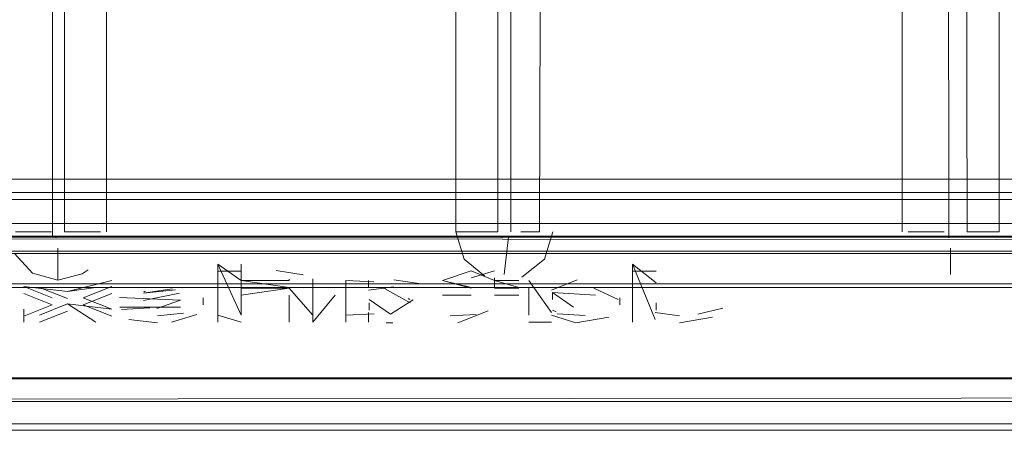
# Model space of a CAD drawing. Units: metres. Extents: x 2.2 to 5.95, y -3.93 to -0.33.
# Drawn here: x 4.08 to 4.12, y -2.05 to -2.04 of the extents above; entities that cross this region are included whole.
import ezdxf

# ---------------------------------------------------------------- set-up
doc = ezdxf.new("R2010")
doc.units = ezdxf.units.M
doc.header["$MEASUREMENT"] = 0

# ---------------------------------------------------------------- blocks, each defined once
blk = doc.blocks.new('4b9314d0-cc55-470f-a5e2-451ad979f353')
at = {"color": 161, "lineweight": 9, "true_color": 0x7f9fff}
for p, q in [((4.102566, -2.044649), (4.100833, -2.044649)), ((4.122658, -2.044649), (4.123217, -2.044649)), ((4.085446, -2.046385), (4.085695, -2.046217))]:
    blk.add_line(p, q, dxfattribs=at)
for points in [[(4.123198, -1.862748), (4.123217, -2.044649)], [(4.086453, -2.044649), (4.086453, -1.863024)], [(4.100833, -1.863024), (4.100833, -2.044649), (4.101184, -2.04578), (4.102026, -2.046479)], [(4.104276, -2.044649), (4.104835, -1.863024)], [(4.119215, -1.863024), (4.119215, -2.044649)], [(4.086206, -2.044649)], [(4.104485, -2.04578), (4.104835, -2.044649)], [(4.084452, -2.045328), (4.084452, -2.046649), (4.085446, -2.046385)], [(4.083399, -2.04635), (4.082661, -2.045541)], [(4.104485, -2.04578), (4.103557, -2.046514)], [(4.119425, -2.045541)], [(4.119425, -2.045541)], [(4.123017, -2.04552)], [(4.123017, -2.04552)], [(4.119738, -2.045997)], [(4.083399, -2.04635), (4.084452, -2.046649)], [(4.085695, -2.046217)], [(4.102834, -2.046403)], [(4.121939, -2.046514)], [(4.121939, -2.046514)], [(4.102834, -2.046649)], [(4.121216, -2.046649)]]:
    blk.add_lwpolyline(points, dxfattribs=at)
blk = doc.blocks.new('23984e28-f41d-4044-9df7-a765b94d8e50')
at = {"color": 161, "lineweight": 9, "true_color": 0x7f9fff}
for p, q in [((4.082698, -2.044649), (4.083774, -2.044649)), ((4.086206, -2.044649), (4.085894, -2.044649)), ((4.119462, -2.044649), (4.120948, -2.044649)), ((4.121216, -2.045328), (4.121216, -2.046403))]:
    blk.add_line(p, q, dxfattribs=at)
blk.add_lwpolyline([(4.103001, -2.044859), (4.102834, -2.046403)], dxfattribs=at)
blk = doc.blocks.new('d2159d24-fc14-4b23-bf6e-a1ca81c54af3')
at = {"color": 161, "lineweight": 9, "true_color": 0x7f9fff}
for p, q in [((4.103513, -2.044649), (4.104276, -2.044649)), ((4.122658, -2.044649), (4.121895, -2.044649))]:
    blk.add_line(p, q, dxfattribs=at)
for points in [[(4.084231, -2.044801), (4.084184, -1.863024), (4.082947, -1.863024)], [(4.08472, -1.863024), (4.08472, -2.044649), (4.085894, -2.044649)]]:
    blk.add_lwpolyline(points, dxfattribs=at)
blk = doc.blocks.new('adf0ed42-8f04-4986-b2b9-daa3be65be1d')
at = {"color": 161, "lineweight": 9, "true_color": 0x7f9fff}
for p, q in [((4.083774, -2.044649), (4.084184, -2.044649)), ((4.084379, -2.044907), (4.084344, -2.044894)), ((4.102726, -2.044894), (4.102761, -2.044907))]:
    blk.add_line(p, q, dxfattribs=at)
for points in [[(4.102575, -1.862957), (4.102566, -2.044649)], [(4.103102, -2.044649), (4.103102, -1.863024)], [(4.121143, -2.044907), (4.120948, -1.863024)], [(4.121895, -2.044649), (4.121484, -1.863024)], [(4.084231, -2.044801)], [(4.084502, -2.044913)], [(4.084502, -2.044913)], [(4.084585, -2.044882)], [(4.103001, -2.044859)], [(4.103099, -2.044689)], [(4.103099, -2.044689)], [(4.121412, -2.044832)], [(4.121484, -2.044649)], [(4.121216, -2.045328)]]:
    blk.add_lwpolyline(points, dxfattribs=at)
blk = doc.blocks.new('bfcf6afd-5f02-4c7e-a5ad-68e150ddb168')
at = {"color": 18, "lineweight": 9, "true_color": 0x000000}
blk.add_lwpolyline([(4.234509, -2.052241), (4.234509, -2.053337), (4.234509, -2.051633), (3.960406, -2.051633), (4.234509, -2.051406)], dxfattribs=at)
blk = doc.blocks.new('6416ad1c-fe5a-44a7-a9be-0be07d0478fb')
at = {"color": 18, "lineweight": 9, "true_color": 0x000000}
blk.add_lwpolyline([(4.234509, -2.044867), (3.960406, -2.044867), (3.960406, -2.046797), (3.960406, -2.044833), (4.234509, -2.044833), (4.235509, -2.044867), (4.235509, -2.046797), (4.235509, -2.053337), (4.235509, -2.052241)], dxfattribs=at)
blk = doc.blocks.new('f6fd464f-0567-4220-86b7-5f051f39717e')
at = {"color": 18, "lineweight": 9, "true_color": 0x000000}
blk.add_lwpolyline([(3.959405, -2.043328), (4.235509, -2.043328), (4.235509, -2.051063), (4.234509, -2.051063)], dxfattribs=at)
blk = doc.blocks.new('83fc781b-3d6e-41cf-a525-8ab233fb2cdf')
at = {"color": 18, "lineweight": 9, "true_color": 0x000000}
for points in [[(4.233508, -2.046941), (3.961406, -2.046941), (3.961406, -2.045445), (4.233508, -2.045445), (4.233508, -2.052556)], [(3.961406, -2.052556), (4.233508, -2.052556), (4.233508, -2.046941), (4.233508, -2.045445)]]:
    blk.add_lwpolyline(points, dxfattribs=at)
blk = doc.blocks.new('dbf9927a-f86e-44ff-bf3c-b449b7957025')
at = {"color": 18, "lineweight": 9, "true_color": 0x000000}
blk.add_lwpolyline([(4.233508, -2.052816), (3.961406, -2.052816), (3.961406, -2.046941)], dxfattribs=at)
blk = doc.blocks.new('47817e85-3707-464e-ba4e-fa32190ca384')
at = {"color": 18, "lineweight": 9, "true_color": 0x000000}
blk.add_line((4.097998, -2.050663), (3.975117, -2.050662), dxfattribs=at)
for points in [[(3.975117, -2.050704), (4.239162, -2.050704), (4.239162, -2.043693)], [(4.239119, -2.043696), (4.239119, -2.050662), (4.097998, -2.050663)], [(4.097998, -2.050662), (4.220879, -2.050661), (4.097998, -2.050656)]]:
    blk.add_lwpolyline(points, dxfattribs=at)
blk.add_lwpolyline([(3.975117, -2.050661), (3.956974, -2.050655), (4.097998, -2.050656)], close=True, dxfattribs=at)
blk = doc.blocks.new('ab2f662f-54dd-4ce6-ac32-8e52bb849387')
at = {"color": 18, "lineweight": 9, "true_color": 0x000000}
for points in [[(4.097462, -2.046706), (4.096308, -2.046652), (4.096308, -2.048082), (4.097467, -2.048032)], [(4.089618, -2.047995), (4.088548, -2.048112)], [(4.088548, -2.048112)], [(4.101669, -2.048057), (4.100597, -2.048104)], [(4.104775, -2.048082), (4.105777, -2.048402)], [(4.105006, -2.048032), (4.10617, -2.048095)], [(4.109046, -2.047967), (4.110048, -2.048112)], [(4.110048, -2.048112)], [(4.110808, -2.048046)], [(4.098999, -2.048336)]]:
    blk.add_lwpolyline(points, dxfattribs=at)
blk = doc.blocks.new('640fc524-9dcf-49f3-b71a-7b1711a18258')
at = {"color": 18, "lineweight": 9, "true_color": 0x000000}
for p, q in [((4.091037, -2.048372), (4.091037, -2.045989)), ((4.108118, -2.045989), (4.108118, -2.048372)), ((4.094942, -2.048372), (4.094942, -2.046977)), ((4.096308, -2.046652), (4.096308, -2.048372)), ((4.083046, -2.048372), (4.083046, -2.047829)), ((4.083689, -2.048372), (4.084849, -2.047912)), ((4.097236, -2.048372), (4.097236, -2.047967)), ((4.098238, -2.048402), (4.09797, -2.048393)), ((4.104775, -2.048372), (4.103847, -2.048372))]:
    blk.add_line(p, q, dxfattribs=at)
for points in [[(4.094942, -2.048082), (4.093977, -2.046977), (4.092002, -2.046977), (4.092002, -2.048082), (4.091037, -2.045989), (4.092002, -2.046652)], [(4.109046, -2.048257), (4.108118, -2.045989), (4.109083, -2.046756)], [(4.086664, -2.046901), (4.08549, -2.047367), (4.086664, -2.047833)], [(4.092002, -2.048082), (4.092002, -2.046977)], [(4.104775, -2.047967), (4.103847, -2.046652)], [(4.103847, -2.048082), (4.103847, -2.046942)], [(4.093977, -2.047266), (4.093977, -2.048372)], [(4.09587, -2.047266), (4.094942, -2.048372)], [(4.086664, -2.047833), (4.084849, -2.047622), (4.083689, -2.048082)], [(4.084849, -2.047622), (4.086009, -2.048372)], [(4.088236, -2.047787), (4.087071, -2.047855)], [(4.101158, -2.047754)], [(4.102287, -2.047826)], [(4.110808, -2.048046), (4.111835, -2.047801)], [(4.083046, -2.048082)], [(4.086664, -2.048082)], [(4.089122, -2.048371), (4.090169, -2.04806)], [(4.091037, -2.048082), (4.092002, -2.048372)], [(4.097236, -2.048082)], [(4.102167, -2.047906), (4.10092, -2.048402)], [(4.107136, -2.04816), (4.105777, -2.048402)], [(4.107136, -2.04787)], [(4.108118, -2.048082)], [(4.111407, -2.04816), (4.110048, -2.048402)], [(4.088548, -2.048402), (4.08737, -2.048255)], [(4.09797, -2.048393)], [(4.100318, -2.048372)], [(4.109046, -2.048372)]]:
    blk.add_lwpolyline(points, dxfattribs=at)
blk = doc.blocks.new('06179b84-c076-48df-bc05-42056d49247e')
at = {"color": 18, "lineweight": 9, "true_color": 0x000000}
for points in [[(4.089618, -2.047995)], [(4.098999, -2.048336)], [(4.104775, -2.048257)]]:
    blk.add_lwpolyline(points, dxfattribs=at)
blk = doc.blocks.new('0f4d2aa3-a5a4-4f8d-8e35-058ff76ab587')
at = {"color": 18, "lineweight": 9, "true_color": 0x000000}
blk.add_lwpolyline([(4.099325, -2.04797)], dxfattribs=at)
blk = doc.blocks.new('2c2aa408-3267-4624-8231-f56c5988e464')
at = {"color": 18, "lineweight": 9, "true_color": 0x000000}
for points in [[(4.099597, -2.04787)], [(4.102167, -2.048195)], [(4.107327, -2.048054)], [(4.111407, -2.04787)]]:
    blk.add_lwpolyline(points, dxfattribs=at)
blk = doc.blocks.new('b76efbbe-8fe2-4b67-89a3-b06c9bf97b84')
at = {"color": 18, "lineweight": 9, "true_color": 0x000000}
for points in [[(4.102435, -2.047478)], [(4.087071, -2.048145)]]:
    blk.add_lwpolyline(points, dxfattribs=at)
blk = doc.blocks.new('36986803-1925-43ed-b903-6ee1d92eb229')
at = {"color": 18, "lineweight": 9, "true_color": 0x000000}
blk.add_line((4.086664, -2.048123), (4.08549, -2.047657), dxfattribs=at)
for points in [[(4.083046, -2.048118), (4.084208, -2.047657), (4.083046, -2.047195)], [(4.086981, -2.047354), (4.089499, -2.047463), (4.088526, -2.047802), (4.089499, -2.047463)], [(4.089118, -2.047729)], [(4.088887, -2.048067)]]:
    blk.add_lwpolyline(points, dxfattribs=at)
blk = doc.blocks.new('cd1ff1a7-5b3e-49f4-a176-8f742fdbd73e')
at = {"color": 18, "lineweight": 9, "true_color": 0x000000}
blk.add_lwpolyline([(4.100467, -2.048048)], dxfattribs=at)
blk = doc.blocks.new('e75f2266-1024-4689-b994-f956e7744c11')
at = {"color": 18, "lineweight": 9, "true_color": 0x000000}
blk.add_lwpolyline([(4.088526, -2.048092)], dxfattribs=at)
blk = doc.blocks.new('54f11808-1218-4dc2-9023-2e6567e77632')
at = {"color": 18, "lineweight": 9, "true_color": 0x000000}
for points in [[(4.105681, -2.047758), (4.104812, -2.047154), (4.106594, -2.047256)], [(4.099074, -2.04745), (4.098142, -2.048048)], [(4.101158, -2.047754)], [(4.106559, -2.047814)], [(4.110371, -2.047721)]]:
    blk.add_lwpolyline(points, dxfattribs=at)
blk.add_lwpolyline([(4.106559, -2.047524)], close=True, dxfattribs=at)
blk = doc.blocks.new('b3568cb2-aa17-4fbb-b6b9-96e16195f4f6')
at = {"color": 18, "lineweight": 9, "true_color": 0x000000}
for points in [[(4.097896, -2.046989), (4.098959, -2.047575)], [(4.090162, -2.047247)], [(4.098431, -2.047741)], [(4.098881, -2.04762)], [(4.10597, -2.047741)], [(4.10622, -2.047694)], [(4.106327, -2.04766)], [(4.10945, -2.047709)], [(4.110769, -2.047575)], [(4.110769, -2.047575)], [(4.088887, -2.048067)], [(4.10086, -2.048062)]]:
    blk.add_lwpolyline(points, dxfattribs=at)
blk = doc.blocks.new('d07e65b3-1ca3-4788-ab40-69d8eb587060')
at = {"color": 18, "lineweight": 9, "true_color": 0x000000}
blk.add_lwpolyline([(4.089303, -2.047659)], close=True, dxfattribs=at)
for points in [[(4.089499, -2.047463)], [(4.097273, -2.047443), (4.098142, -2.048048)], [(4.098881, -2.04762)], [(4.100058, -2.047658)], [(4.106559, -2.047814)], [(4.107517, -2.047433)], [(4.10945, -2.047709)], [(4.110597, -2.04766)], [(4.08762, -2.047927)], [(4.098561, -2.048011)], [(4.104975, -2.047943)], [(4.1101, -2.048043)], [(4.1101, -2.048043)]]:
    blk.add_lwpolyline(points, dxfattribs=at)
blk = doc.blocks.new('ef096ab0-1476-42f3-9172-54c8606c8ecf')
at = {"color": 18, "lineweight": 9, "true_color": 0x000000}
for points in [[(4.090364, -2.047152)], [(4.109083, -2.047443)], [(4.089217, -2.047986)], [(4.110769, -2.047864)]]:
    blk.add_lwpolyline(points, dxfattribs=at)
blk = doc.blocks.new('b6b87fc7-f99f-4f87-ac34-4a3abd19da21')
at = {"color": 18, "lineweight": 9, "true_color": 0x000000}
blk.add_line((4.104975, -2.047943), (4.104812, -2.047871), dxfattribs=at)
for points in [[(4.101469, -2.046977)], [(4.107472, -2.047644)], [(4.111847, -2.047543)], [(4.10135, -2.047992)]]:
    blk.add_lwpolyline(points, dxfattribs=at)
blk = doc.blocks.new('99de7b8f-98d5-435a-b04e-56ea659db950')
at = {"color": 18, "lineweight": 9, "true_color": 0x000000}
for p, q in [((4.097273, -2.047581), (4.097273, -2.047871)), ((4.109083, -2.047581), (4.109083, -2.047871))]:
    blk.add_line(p, q, dxfattribs=at)
for points in [[(4.101469, -2.046977)], [(4.102435, -2.046977), (4.103437, -2.046977)], [(4.100037, -2.047253)], [(4.086981, -2.047644)], [(4.089499, -2.047463)], [(4.09902, -2.047814)], [(4.104812, -2.047581)], [(4.11083, -2.047524)], [(4.110902, -2.047658)]]:
    blk.add_lwpolyline(points, dxfattribs=at)
blk = doc.blocks.new('34dd6cac-a087-49aa-b097-ac71343538fd')
at = {"color": 18, "lineweight": 9, "true_color": 0x000000}
blk.add_line((4.089499, -2.047753), (4.087004, -2.047753), dxfattribs=at)
blk.add_lwpolyline([(4.106613, -2.04745)], dxfattribs=at)
blk = doc.blocks.new('df65b352-b8c4-42ab-82fa-f9a48f82864b')
at = {"color": 18, "lineweight": 9, "true_color": 0x000000}
for p, q in [((4.090434, -2.047658), (4.090434, -2.047369)), ((4.107597, -2.047369), (4.107597, -2.047658))]:
    blk.add_line(p, q, dxfattribs=at)
for points in [[(4.084208, -2.047367), (4.083046, -2.046906), (4.084849, -2.047113)], [(4.086664, -2.047191), (4.08549, -2.047657)], [(4.087107, -2.047072)], [(4.099055, -2.047256)], [(4.099757, -2.047237)], [(4.111867, -2.047369)], [(4.106486, -2.047444)]]:
    blk.add_lwpolyline(points, dxfattribs=at)
blk = doc.blocks.new('dc155c87-774c-4606-a720-1746e195331c')
at = {"color": 18, "lineweight": 9, "true_color": 0x000000}
blk.add_lwpolyline([(4.110893, -2.047311)], dxfattribs=at)
blk = doc.blocks.new('5e681327-1f02-443f-b390-ef732aa8662d')
at = {"color": 18, "lineweight": 9, "true_color": 0x000000}
for points in [[(4.098164, -2.046977)], [(4.106748, -2.046729)], [(4.110176, -2.046985)], [(4.100037, -2.047253)], [(4.110586, -2.047359)], [(4.098947, -2.047444)], [(4.111847, -2.047543)]]:
    blk.add_lwpolyline(points, dxfattribs=at)
blk = doc.blocks.new('e7988783-2403-4047-80c2-bcd511164b49')
at = {"color": 18, "lineweight": 9, "true_color": 0x000000}
for points in [[(4.089148, -2.046993), (4.087969, -2.047183)], [(4.089296, -2.047047), (4.087969, -2.047183)], [(4.089454, -2.047183), (4.087969, -2.047473)], [(4.087992, -2.047136)], [(4.089401, -2.047112)], [(4.087969, -2.047473)]]:
    blk.add_lwpolyline(points, dxfattribs=at)
blk = doc.blocks.new('fcec29a2-fb63-4aa0-8776-38223220149d')
at = {"color": 18, "lineweight": 9, "true_color": 0x000000}
for points in [[(4.097655, -2.047315)], [(4.098947, -2.047154)], [(4.109083, -2.047154)], [(4.109706, -2.047279)]]:
    blk.add_lwpolyline(points, dxfattribs=at)
blk = doc.blocks.new('0d9c1271-203b-4db9-b733-b52e81a899be')
at = {"color": 18, "lineweight": 9, "true_color": 0x000000}
blk.add_lwpolyline([(4.090015, -2.046873)], dxfattribs=at)
blk = doc.blocks.new('3ccdc2c1-c363-4ed1-a2ac-72dabc4cec9e')
at = {"color": 18, "lineweight": 9, "true_color": 0x000000}
for p, q in [((4.088038, -2.04709), (4.087992, -2.047136)), ((4.104812, -2.047154), (4.104812, -2.047443))]:
    blk.add_line(p, q, dxfattribs=at)
blk.add_lwpolyline([(4.089454, -2.047473)], dxfattribs=at)
blk = doc.blocks.new('6fe05360-a439-4a52-8c38-bf71a5e1a778')
at = {"color": 18, "lineweight": 9, "true_color": 0x000000}
blk.add_line((4.098947, -2.047444), (4.098869, -2.047399), dxfattribs=at)
for points in [[(4.086664, -2.046652), (4.084849, -2.047113), (4.086009, -2.046942)], [(4.106519, -2.04697), (4.107517, -2.047433)], [(4.106207, -2.047036)], [(4.106207, -2.047325)], [(4.106207, -2.047325)]]:
    blk.add_lwpolyline(points, dxfattribs=at)
blk = doc.blocks.new('00a721cb-68ff-4d2e-a173-5aef4999b660')
at = {"color": 18, "lineweight": 9, "true_color": 0x000000}
for points in [[(4.084849, -2.047402), (4.083689, -2.046942)], [(4.098366, -2.046985)], [(4.105905, -2.046985)], [(4.087107, -2.047072)], [(4.088038, -2.04738)], [(4.098668, -2.047325)], [(4.110586, -2.047069)]]:
    blk.add_lwpolyline(points, dxfattribs=at)
blk = doc.blocks.new('54d0de13-0c2d-4452-b8a8-2e3e4e9bc2f6')
at = {"color": 18, "lineweight": 9, "true_color": 0x000000}
for points in [[(4.105703, -2.047266)], [(4.110176, -2.047275)], [(4.111694, -2.047041)]]:
    blk.add_lwpolyline(points, dxfattribs=at)
blk = doc.blocks.new('9b7c2374-9984-415c-b3d3-dbd06a0e59f3')
at = {"color": 18, "lineweight": 9, "true_color": 0x000000}
blk.add_lwpolyline([(4.106086, -2.047009)], dxfattribs=at)
blk = doc.blocks.new('a340a6cf-b84d-4d36-a92e-5551d0cd4aab')
at = {"color": 18, "lineweight": 9, "true_color": 0x000000}
for points in [[(4.088473, -2.046945)], [(4.098668, -2.047325)]]:
    blk.add_lwpolyline(points, dxfattribs=at)
blk = doc.blocks.new('94aa2b10-d090-4802-be8a-4ca4810324a1')
at = {"color": 18, "lineweight": 9, "true_color": 0x000000}
for points in [[(4.101469, -2.046254), (4.100281, -2.046652), (4.101469, -2.046977)], [(4.088378, -2.046959)], [(4.093977, -2.046977), (4.092002, -2.047266)], [(4.09587, -2.046977)], [(4.100281, -2.046942)], [(4.103437, -2.046977)], [(4.109706, -2.046989)], [(4.097655, -2.047315)]]:
    blk.add_lwpolyline(points, dxfattribs=at)
blk = doc.blocks.new('4ed83808-d977-4a13-a11a-429d1260ced9')
at = {"color": 18, "lineweight": 9, "true_color": 0x000000}
blk.add_lwpolyline([(4.089148, -2.047282)], dxfattribs=at)
blk = doc.blocks.new('f190f3dc-301d-45d9-b295-847b8b822b13')
at = {"color": 18, "lineweight": 9, "true_color": 0x000000}
blk.add_lwpolyline([(4.109706, -2.047279)], dxfattribs=at)
blk = doc.blocks.new('0d96d1e6-f9ee-4399-9309-83920ed4a3e5')
at = {"color": 18, "lineweight": 9, "true_color": 0x000000}
for p, q in [((4.101469, -2.047266), (4.100281, -2.047266)), ((4.103437, -2.047266), (4.102435, -2.047266))]:
    blk.add_line(p, q, dxfattribs=at)
for points in [[(4.088156, -2.046946)], [(4.088574, -2.047225)]]:
    blk.add_lwpolyline(points, dxfattribs=at)
blk = doc.blocks.new('6b52d5bf-c6b4-49c9-b0cb-de936f61b60a')
at = {"color": 18, "lineweight": 9, "true_color": 0x000000}
blk.add_lwpolyline([(4.089407, -2.046973)], dxfattribs=at)
blk = doc.blocks.new('e4ae7329-d3d3-4a3f-bc9d-e911f77d6c70')
at = {"color": 18, "lineweight": 9, "true_color": 0x000000}
blk.add_lwpolyline([(4.099757, -2.047237)], dxfattribs=at)
blk = doc.blocks.new('d47acbff-b413-4ce4-aaab-537664d5346c')
at = {"color": 18, "lineweight": 9, "true_color": 0x000000}
for points in [[(4.083046, -2.046906)], [(4.089407, -2.046973)]]:
    blk.add_lwpolyline(points, dxfattribs=at)
blk = doc.blocks.new('ca68a6ab-14e0-4939-abcc-5ae97c23de17')
at = {"color": 18, "lineweight": 9, "true_color": 0x000000}
blk.add_lwpolyline([(4.090015, -2.046873)], dxfattribs=at)
blk = doc.blocks.new('1c75eef0-a462-4b9d-a5fd-5dbd288c1ab0')
at = {"color": 18, "lineweight": 9, "true_color": 0x000000}
for points in [[(4.097236, -2.046767)], [(4.099416, -2.04679), (4.09829, -2.046623)], [(4.105829, -2.046623), (4.104775, -2.047057)], [(4.104775, -2.047057)]]:
    blk.add_lwpolyline(points, dxfattribs=at)
blk = doc.blocks.new('4aed48e9-cc41-4097-b701-c986b82c143c')
at = {"color": 18, "lineweight": 9, "true_color": 0x000000}
for p, q in [((4.092002, -2.045989), (4.092002, -2.046942)), ((4.093977, -2.046652), (4.093977, -2.046608)), ((4.094942, -2.046883), (4.094942, -2.046593)), ((4.102435, -2.046942), (4.102435, -2.046544)), ((4.086009, -2.046942), (4.086664, -2.046942)), ((4.094942, -2.046942), (4.094942, -2.046652)), ((4.097236, -2.046942), (4.097236, -2.046652))]:
    blk.add_line(p, q, dxfattribs=at)
for points in [[(4.094917, -2.046437)], [(4.101469, -2.046254), (4.102435, -2.046652), (4.103437, -2.046652)], [(4.083046, -2.046652)], [(4.087707, -2.046749)], [(4.088156, -2.046946)], [(4.089407, -2.046683)], [(4.092002, -2.046652), (4.093977, -2.046652)], [(4.092002, -2.046652), (4.093977, -2.046942)], [(4.093941, -2.04675)], [(4.094917, -2.046727)], [(4.097236, -2.047057), (4.09829, -2.046912)], [(4.09829, -2.046623)], [(4.099209, -2.047018)], [(4.100281, -2.046652), (4.101469, -2.046942)], [(4.101469, -2.046652)], [(4.102435, -2.046652), (4.103437, -2.046942)], [(4.104775, -2.046942)], [(4.105532, -2.046633)], [(4.105829, -2.046912)], [(4.106748, -2.046729)], [(4.109083, -2.046756)], [(4.109305, -2.046698)], [(4.10955, -2.046946)], [(4.109815, -2.046631)], [(4.1101, -2.046623)], [(4.1101, -2.046912)], [(4.110458, -2.046927)]]:
    blk.add_lwpolyline(points, dxfattribs=at)
blk = doc.blocks.new('f30c6d8a-cf4d-4504-9521-2e8c4392de2a')
at = {"color": 18, "lineweight": 9, "true_color": 0x000000}
for points in [[(4.094556, -2.046128)], [(4.093742, -2.046345)], [(4.093843, -2.046381)], [(4.094917, -2.046437)]]:
    blk.add_lwpolyline(points, dxfattribs=at)
blk = doc.blocks.new('edcaa215-fe72-47d2-9c6a-bc29d5e7548d')
at = {"color": 18, "lineweight": 9, "true_color": 0x000000}
for points in [[(4.092863, -2.046276)], [(4.093301, -2.046298)], [(4.093617, -2.046608)], [(4.093742, -2.046345)], [(4.093843, -2.046671)]]:
    blk.add_lwpolyline(points, dxfattribs=at)
blk = doc.blocks.new('688693c9-0da9-41e9-9e81-dcdb4765104d')
at = {"color": 18, "lineweight": 9, "true_color": 0x000000}
for points in [[(4.094085, -2.046007)], [(4.101469, -2.046544), (4.102435, -2.046254)]]:
    blk.add_lwpolyline(points, dxfattribs=at)
blk = doc.blocks.new('2c85d869-c09e-4384-997a-176685af3d33')
at = {"color": 18, "lineweight": 9, "true_color": 0x000000}
blk.add_lwpolyline([(4.094556, -2.046417), (4.093435, -2.046249)], dxfattribs=at)
blk = doc.blocks.new('bd37969e-3c2b-4736-8fc6-2248ea488157')
at = {"color": 18, "lineweight": 9, "true_color": 0x000000}
blk.add_lwpolyline([(4.093435, -2.046249)], dxfattribs=at)
blk = doc.blocks.new('67af4061-47c7-41ae-a43a-710e2fc906e3')
at = {"color": 18, "lineweight": 9, "true_color": 0x000000}
for p, q in [((4.091037, -2.046279), (4.092002, -2.046279)), ((4.109083, -2.046279), (4.108118, -2.046279))]:
    blk.add_line(p, q, dxfattribs=at)
blk = doc.blocks.new('8968eb34-4d54-4e6e-916e-c62d46442572')
at = {"color": 135, "lineweight": 9, "true_color": 0x4c9999}
blk.add_lwpolyline([(4.247179, -2.044111), (4.245086, -2.044317), (3.949829, -2.044317), (3.947735, -2.044111), (3.945722, -2.0435)], dxfattribs=at)
blk = doc.blocks.new('1ed2e96b-5a73-4ff7-b6c3-8e5361d70659')
at = {"color": 135, "lineweight": 9, "true_color": 0x4c9999}
blk.add_lwpolyline([(4.248491, -2.041815), (4.246822, -2.042321), (4.245086, -2.042492), (3.949829, -2.042492), (3.94799, -2.042858), (3.946223, -2.042322)], dxfattribs=at)
blk = doc.blocks.new('e8e34b6a-9e80-401e-8040-328af75e666c')
at = {"color": 18, "lineweight": 9, "true_color": 0x000000}
blk.add_lwpolyline([(3.959405, -2.044867), (3.959405, -2.046797), (4.234509, -2.046797)], dxfattribs=at)
blk = doc.blocks.new('56a3fd5f-e1b1-4549-8aa2-7d1ab01f81a3')
at = {"color": 135, "lineweight": 9, "true_color": 0x4c9999}
for points in [[(4.234509, -2.044861), (3.960406, -2.044861), (4.245086, -2.045047)], [(4.234509, -2.04554), (3.960406, -2.04554)]]:
    blk.add_lwpolyline(points, dxfattribs=at)
blk = doc.blocks.new('941b5625-e491-4218-92f6-cf6a45526318')
at = {"color": 135, "lineweight": 9, "true_color": 0x4c9999}
blk.add_line((4.245086, -2.043039), (3.949829, -2.043039), dxfattribs=at)
blk = doc.blocks.new('b4bef1a8-d11d-4a20-8706-344e09a4c3be')
for name in ['b6b87fc7-f99f-4f87-ac34-4a3abd19da21', '0f4d2aa3-a5a4-4f8d-8e35-058ff76ab587', '99de7b8f-98d5-435a-b04e-56ea659db950', '5e681327-1f02-443f-b390-ef732aa8662d', '3ccdc2c1-c363-4ed1-a2ac-72dabc4cec9e', '941b5625-e491-4218-92f6-cf6a45526318', '47817e85-3707-464e-ba4e-fa32190ca384', '23984e28-f41d-4044-9df7-a765b94d8e50', '4b9314d0-cc55-470f-a5e2-451ad979f353', '8968eb34-4d54-4e6e-916e-c62d46442572', 'd2159d24-fc14-4b23-bf6e-a1ca81c54af3', 'adf0ed42-8f04-4986-b2b9-daa3be65be1d', '1ed2e96b-5a73-4ff7-b6c3-8e5361d70659', 'f6fd464f-0567-4220-86b7-5f051f39717e', '6416ad1c-fe5a-44a7-a9be-0be07d0478fb', 'e8e34b6a-9e80-401e-8040-328af75e666c', '56a3fd5f-e1b1-4549-8aa2-7d1ab01f81a3', '83fc781b-3d6e-41cf-a525-8ab233fb2cdf', '640fc524-9dcf-49f3-b71a-7b1711a18258', '4aed48e9-cc41-4097-b701-c986b82c143c', 'f30c6d8a-cf4d-4504-9521-2e8c4392de2a', '688693c9-0da9-41e9-9e81-dcdb4765104d', '94aa2b10-d090-4802-be8a-4ca4810324a1', '67af4061-47c7-41ae-a43a-710e2fc906e3', 'edcaa215-fe72-47d2-9c6a-bc29d5e7548d', '2c85d869-c09e-4384-997a-176685af3d33', 'bd37969e-3c2b-4736-8fc6-2248ea488157', 'bfcf6afd-5f02-4c7e-a5ad-68e150ddb168', 'dbf9927a-f86e-44ff-bf3c-b449b7957025', 'df65b352-b8c4-42ab-82fa-f9a48f82864b', 'd47acbff-b413-4ce4-aaab-537664d5346c', '00a721cb-68ff-4d2e-a173-5aef4999b660', '6fe05360-a439-4a52-8c38-bf71a5e1a778', 'e7988783-2403-4047-80c2-bcd511164b49', '0d96d1e6-f9ee-4399-9309-83920ed4a3e5', 'a340a6cf-b84d-4d36-a92e-5551d0cd4aab', 'ab2f662f-54dd-4ce6-ac32-8e52bb849387', 'b3568cb2-aa17-4fbb-b6b9-96e16195f4f6', '6b52d5bf-c6b4-49c9-b0cb-de936f61b60a', '0d9c1271-203b-4db9-b733-b52e81a899be', 'ca68a6ab-14e0-4939-abcc-5ae97c23de17', '1c75eef0-a462-4b9d-a5fd-5dbd288c1ab0', '9b7c2374-9984-415c-b3d3-dbd06a0e59f3', '36986803-1925-43ed-b903-6ee1d92eb229', '4ed83808-d977-4a13-a11a-429d1260ced9', 'ef096ab0-1476-42f3-9172-54c8606c8ecf', 'fcec29a2-fb63-4aa0-8776-38223220149d', '54f11808-1218-4dc2-9023-2e6567e77632', 'e4ae7329-d3d3-4a3f-bc9d-e911f77d6c70', '54d0de13-0c2d-4452-b8a8-2e3e4e9bc2f6', 'f190f3dc-301d-45d9-b295-847b8b822b13', 'dc155c87-774c-4606-a720-1746e195331c', '34dd6cac-a087-49aa-b097-ac71343538fd', 'b76efbbe-8fe2-4b67-89a3-b06c9bf97b84', 'd07e65b3-1ca3-4788-ab40-69d8eb587060', 'e75f2266-1024-4689-b994-f956e7744c11', '06179b84-c076-48df-bc05-42056d49247e', '2c2aa408-3267-4624-8231-f56c5988e464', 'cd1ff1a7-5b3e-49f4-a176-8f742fdbd73e']:
    blk.add_blockref(name, (0, 0))

msp = doc.modelspace()

# ---------------------------------------------------------------- block references
msp.add_blockref('b4bef1a8-d11d-4a20-8706-344e09a4c3be', (0, 0))

doc.saveas('drawing.dxf')
